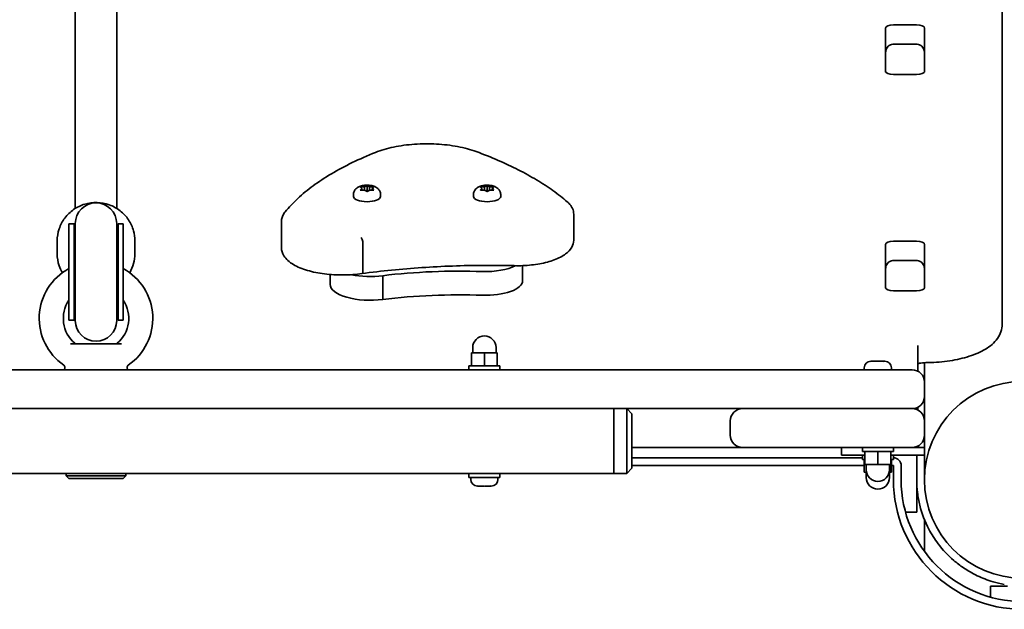
# Model space of a CAD drawing. Units: millimetres. Extents: x -3645 to 3855, y -3548 to 3845.
# Drawn here: x 434 to 814, y 1913 to 2141 of the extents above; entities that cross this region are included whole.
import ezdxf

# ---------------------------------------------------------------- set-up
doc = ezdxf.new("R2010")
doc.units = ezdxf.units.MM
doc.layers.add('Widoczne (ISO)', color=7, linetype='Continuous', lineweight=35)

msp = doc.modelspace()

# ---------------------------------------------------------------- linework, layer by layer
at = {"layer": 'Widoczne (ISO)'}
for p, q in [((813.05, 2028.27), (813.05, 2330.69)), ((455.05, 2068.03), (455.05, 2324.06)), ((471.05, 2068.03), (471.05, 2324.06)), ((767.97, 2121.01), (767.97, 2137.68)), ((771.07, 2138.92), (780.02, 2138.92)), ((783.12, 2137.68), (783.12, 2121.01)), ((780.05, 2131.48), (771.05, 2131.48)), ((768.05, 2128.17), (768.05, 2120.74)), ((783.05, 2120.74), (783.05, 2128.17)), ((783.05, 2122.6), (783.12, 2122.6)), ((780.02, 2119.78), (771.07, 2119.78)), ((566.72, 2076.42), (567.47, 2076.79)), ((567.72, 2076.9), (567.72, 2075.09)), ((567.98, 2076.79), (568.72, 2076.42)), ((613.1, 2076.42), (613.85, 2076.79)), ((614.1, 2076.9), (614.1, 2075.09)), ((614.36, 2076.79), (615.1, 2076.42)), ((562.47, 2073.38), (562.47, 2072.7)), ((565.72, 2075.73), (565.28, 2076.17)), ((565.28, 2075.28), (565.72, 2075.73)), ((565.53, 2076.35), (566.72, 2076.42)), ((566.72, 2075.04), (565.53, 2075.11)), ((565.72, 2075.73), (565.72, 2075.1)), ((566.72, 2076.42), (566.72, 2075.04)), ((567.47, 2074.66), (566.72, 2075.04)), ((567.18, 2074.81), (567.72, 2075.09)), ((567.72, 2075.09), (568.27, 2074.81)), ((568.56, 2074.96), (567.98, 2074.66)), ((568.56, 2074.96), (568.56, 2074.96)), ((568.72, 2076.42), (568.72, 2075.04)), ((568.72, 2076.42), (569.91, 2076.35)), ((569.91, 2075.11), (568.72, 2075.04)), ((570.17, 2076.17), (569.72, 2075.73)), ((569.72, 2075.73), (570.17, 2075.28)), ((569.72, 2075.73), (569.72, 2075.1)), ((572.97, 2073.38), (572.97, 2072.7)), ((608.85, 2073.38), (608.85, 2072.7)), ((612.1, 2075.73), (611.66, 2076.17)), ((611.66, 2075.28), (612.1, 2075.73)), ((611.91, 2076.35), (613.1, 2076.42)), ((613.1, 2075.04), (611.91, 2075.11)), ((612.1, 2075.73), (612.1, 2075.1)), ((613.1, 2076.42), (613.1, 2075.04)), ((613.85, 2074.66), (613.1, 2075.04)), ((613.56, 2074.81), (614.1, 2075.09)), ((614.1, 2075.09), (614.65, 2074.81)), ((614.94, 2074.96), (614.36, 2074.66)), ((614.94, 2074.96), (614.94, 2074.96)), ((615.1, 2076.42), (615.1, 2075.04)), ((615.1, 2076.42), (616.3, 2076.35)), ((616.3, 2075.11), (615.1, 2075.04)), ((616.55, 2076.17), (616.1, 2075.73)), ((616.1, 2075.73), (616.55, 2075.28)), ((616.1, 2075.73), (616.1, 2075.1)), ((619.35, 2073.38), (619.35, 2072.7)), ((647.56, 2065.81), (647.56, 2055.72)), ((452.55, 2024.83), (452.55, 2062.1)), ((452.55, 2062.1), (454.55, 2062.1)), ((454.55, 2024.83), (454.55, 2062.1)), ((455.05, 2062.2), (455.05, 2024.72)), ((471.05, 2024.72), (471.05, 2062.2)), ((471.55, 2024.83), (471.55, 2062.1)), ((471.55, 2062.1), (473.55, 2062.1)), ((473.55, 2024.83), (473.55, 2062.1)), ((534.69, 2062.9), (534.69, 2052.81)), ((448.05, 2050.53), (448.05, 2055.53)), ((478.05, 2050.53), (478.05, 2055.53)), ((566.16, 2054.18), (566.16, 2044.08)), ((767.97, 2037.45), (767.97, 2054.12)), ((771.07, 2055.35), (780.02, 2055.35)), ((783.12, 2054.12), (783.12, 2037.45)), ((780.05, 2047.92), (771.05, 2047.92)), ((553.47, 2042.5), (553.47, 2038.66)), ((627.82, 2045.93), (627.82, 2040.12)), ((768.05, 2044.6), (768.05, 2037.18)), ((783.05, 2037.18), (783.05, 2044.6)), ((573.79, 2042.04), (573.79, 2032.87)), ((780.02, 2036.21), (771.07, 2036.21)), ((813.05, 2023.23), (813.05, 2028.27)), ((452.55, 2024.83), (454.55, 2024.83)), ((471.55, 2024.83), (473.55, 2024.83)), ((453.25, 2015.66), (472.85, 2015.66)), ((613.05, 2012.26), (608.05, 2012.26)), ((608.05, 2007.26), (608.05, 2012.26)), ((608.55, 2012.26), (608.55, 2014.26)), ((618.05, 2012.26), (613.05, 2012.26)), ((613.05, 2007.26), (613.05, 2012.26)), ((617.55, 2012.26), (617.55, 2014.26)), ((618.05, 2007.26), (618.05, 2012.26)), ((780.55, 2005.1), (780.55, 2015.1)), ((762.36, 2008.96), (762.44, 2008.96)), ((762.44, 2008.96), (762.61, 2008.96)), ((762.61, 2008.96), (764.3, 2008.96)), ((764.3, 2008.96), (764.39, 2008.96)), ((764.39, 2008.96), (764.39, 2008.96)), ((764.39, 2008.96), (764.8, 2008.96)), ((764.8, 2008.96), (766.91, 2008.96)), ((766.91, 2008.96), (767.01, 2008.96)), ((767.01, 2008.96), (767.01, 2008.96)), ((767.01, 2008.96), (767.24, 2008.96)), ((767.24, 2008.96), (767.74, 2008.96)), ((783.05, 2000.91), (783.05, 2008.42)), ((753.05, 2005.66), (173.05, 2005.66)), ((451, 2006.56), (450.9, 2005.66)), ((475.1, 2006.56), (475.2, 2005.66)), ((607.05, 2007.26), (619.05, 2007.26)), ((607.05, 2005.66), (607.05, 2007.26)), ((619.05, 2005.66), (619.05, 2007.26)), ((753.05, 2005.66), (778.3, 2005.66)), ((759.8, 2006.4), (759.8, 2005.66)), ((770.3, 2006.4), (770.3, 2005.66)), ((783.05, 1995.41), (783.05, 2000.91)), ((783.05, 1985.91), (783.05, 1995.41)), ((173.05, 1990.66), (753.05, 1990.66)), ((663.05, 1990.66), (663.05, 1987.66)), ((663.05, 1987.66), (663.05, 1990.66)), ((668.05, 1990.66), (670.05, 1988.66)), ((668.05, 1987.66), (668.05, 1990.66)), ((778.3, 1990.66), (753.05, 1990.66)), ((780.55, 1990.1), (780.55, 1991.23)), ((663.05, 1968.66), (663.05, 1987.66)), ((663.05, 1968.66), (663.05, 1987.66)), ((668.05, 1987.66), (668.05, 1968.66)), ((670.05, 1988.66), (670.05, 1987.66)), ((670.05, 1968.66), (670.05, 1987.66)), ((708.05, 1985.91), (708.05, 1980.41)), ((783.05, 1980.41), (783.05, 1985.91)), ((783.05, 1978.16), (782.48, 1978.16)), ((783.05, 1978.16), (783.05, 1980.41)), ((783.05, 1978.16), (783.05, 1975.66)), ((712.8, 1975.66), (670.05, 1975.66)), ((723.05, 1975.66), (712.8, 1975.66)), ((723.05, 1975.66), (768.05, 1975.66)), ((751.05, 1972.66), (751.05, 1975.66)), ((759.05, 1975.66), (759.05, 1974.06)), ((771.05, 1974.06), (759.05, 1974.06)), ((760.05, 1974.06), (760.05, 1969.06)), ((765.05, 1974.06), (765.05, 1969.06)), ((778.3, 1975.66), (768.05, 1975.66)), ((770.05, 1974.06), (770.05, 1969.06)), ((771.05, 1975.66), (771.05, 1974.06)), ((783.05, 1975.66), (778.3, 1975.66)), ((780.05, 1975.66), (780.05, 1976)), ((783.05, 1972.66), (783.05, 1975.66)), ((759.05, 1971.66), (670.05, 1971.66)), ((760.05, 1972.66), (751.05, 1972.66)), ((759.05, 1972.66), (759.05, 1971.06)), ((760.05, 1971.06), (759.05, 1971.06)), ((759.81, 1971.06), (759.81, 1966.06)), ((770.05, 1972.66), (783.05, 1972.66)), ((771.05, 1971.06), (770.05, 1971.06)), ((770.29, 1971.06), (770.29, 1966.06)), ((771.05, 1972.66), (771.05, 1971.06)), ((780.05, 1972.66), (780.05, 1963.16)), ((783.05, 1963.16), (783.05, 1972.66)), ((663.05, 1968.66), (663.05, 1965.66)), ((663.05, 1965.66), (663.05, 1968.66)), ((668.05, 1965.66), (668.05, 1968.66)), ((668.05, 1965.66), (670.05, 1967.66)), ((670.05, 1968.66), (759.81, 1968.66)), ((670.05, 1968.66), (670.05, 1967.66)), ((760.05, 1969.06), (765.05, 1969.06)), ((760.55, 1969.06), (760.55, 1967.06)), ((765.05, 1969.06), (770.05, 1969.06)), ((769.55, 1969.06), (769.55, 1967.06)), ((769.77, 1969.06), (769.77, 1966.06)), ((770.29, 1968.66), (771.05, 1968.66)), ((771.05, 1968.66), (771.05, 1963.16)), ((774.05, 1963.16), (774.05, 1968.66)), ((263.05, 1965.66), (456.57, 1965.66)), ((451.55, 1965.66), (451.55, 1964.66)), ((451.55, 1964.66), (474.55, 1964.66)), ((452.55, 1963.66), (451.55, 1964.66)), ((452.55, 1963.66), (473.55, 1963.66)), ((456.57, 1965.66), (469.53, 1965.66)), ((469.53, 1965.66), (663.05, 1965.66)), ((473.55, 1963.66), (474.55, 1964.66)), ((474.55, 1965.66), (474.55, 1964.66)), ((607.05, 1964.06), (607.05, 1965.66)), ((607.05, 1964.06), (619.05, 1964.06)), ((607.8, 1963.32), (607.8, 1964.06)), ((618.3, 1963.32), (618.3, 1964.06)), ((619.05, 1964.06), (619.05, 1965.66)), ((663.05, 1965.66), (668.05, 1965.66)), ((759.81, 1966.06), (760.66, 1966.06)), ((760.55, 1966.06), (760.55, 1964.06)), ((769.44, 1966.06), (769.77, 1966.06)), ((769.55, 1966.06), (769.55, 1964.06)), ((769.77, 1966.06), (770.29, 1966.06)), ((780.05, 1963.16), (780.05, 1953.66)), ((610.6, 1960.76), (610.36, 1960.76)), ((610.86, 1960.76), (610.6, 1960.76)), ((612.8, 1960.76), (610.86, 1960.76)), ((615.24, 1960.76), (613.3, 1960.76)), ((615.5, 1960.76), (615.24, 1960.76)), ((615.74, 1960.76), (615.5, 1960.76)), ((780.05, 1953.66), (780.05, 1950.66)), ((775.74, 1950.66), (780.05, 1950.66)), ((783.05, 1947.76), (783.05, 1936.16)), ((808.6, 1922.11), (811.6, 1922.11)), ((808.6, 1922.11), (808.6, 1917.8)), ((811.6, 1922.11), (815.1, 1922.11))]:
    msp.add_line(p, q, dxfattribs=at)
msp.add_circle((821.1, 1963.16), 38.05, dxfattribs=at)
for centre, radius, start, end in [((463.05, 2062.2), 8, 0, 180), ((463.05, 2062.1), 8.5, 180, 199.7499), ((463.05, 2062.1), 8.5, 340.2501, 0), ((463.05, 2025.53), 21.93, 118.6069, 235.3396), ((463.05, 2025.53), 21.93, 304.6604, 61.3931), ((463.05, 2025.53), 12.63, 146.2387, 229.7025), ((463.05, 2025.53), 12.63, 310.2975, 33.7613), ((463.05, 2024.83), 8.5, 160.2501, 180), ((463.05, 2024.83), 8.5, 0, 19.7499), ((463.05, 2024.72), 8, 180, 0), ((455.53, 2016.66), 1, 229.7025, 270), ((470.57, 2016.66), 1, 270, 310.2975), ((613.05, 2014.26), 4.5, 0, 180), ((762.36, 2006.4), 2.56, 90, 180), ((767.74, 2006.4), 2.56, 0, 90), ((450.01, 2006.67), 1, 353.4398, 55.3396), ((476.09, 2006.67), 1, 124.6604, 186.5602), ((778.3, 2000.91), 4.75, 0, 90), ((778.3, 1995.41), 4.75, 270, 0), ((712.8, 1985.91), 4.75, 90, 180), ((778.3, 1985.91), 4.75, 0, 90), ((712.8, 1980.41), 4.75, 180, 270), ((778.3, 1980.41), 4.75, 270, 0), ((771.05, 1968.66), 3, 0, 90), ((765.05, 1967.06), 4.5, 180, 0), ((610.36, 1963.32), 2.56, 180, 270), ((615.74, 1963.32), 2.56, 270, 0), ((765.05, 1964.06), 4.5, 180, 0), ((821.1, 1963.16), 50.05, 180, 270), ((821.1, 1963.16), 47.05, 180, 270), ((780.05, 1936.16), 3, 348.5944, 0)]:
    msp.add_arc(centre, radius, start, end, dxfattribs=at)
for centre, major_axis, start_param, end_param in [((771.07, 2137.68), (-3.1, 0), 4.712389, 6.283185), ((780.02, 2137.68), (3.1, 0), 0, 1.570796), ((771.07, 2123.92), (-3.1, 0), 6.062769, 6.283185), ((780.02, 2123.92), (3.1, 0), 0, 0.220417), ((771.07, 2121.01), (-3.1, 0), 0, 1.570796), ((780.02, 2121.01), (3.1, 0), 4.712389, 6.283185), ((568.75, 2074.96), (-0.189, 0), 4.856588, 6.374189), ((615.13, 2074.96), (-0.189, 0), 4.856588, 6.374189), ((567.72, 2072.7), (5.25, 0), 3.141593, 6.283185), ((614.1, 2072.7), (5.25, 0), 3.141593, 6.283185), ((771.07, 2054.12), (-3.1, 0), 4.712389, 6.283185), ((780.02, 2054.12), (3.1, 0), 0, 1.570796), ((568.84, 2047.83), (-15.37, 0), 1.085492, 1.898833), ((603.38, 2003.48), (-101.32, 0), 4.624057, 5.008706), ((613.58, 2049.29), (-14.25, 0), 1.482464, 2.501437), ((568.84, 2038.66), (-15.37, 0), 0, 1.898833), ((613.58, 2040.12), (14.25, 0), 4.624057, 6.283185), ((771.07, 2040.36), (-3.1, 0), 6.062769, 6.283185), ((780.02, 2040.36), (3.1, 0), 0, 0.220417), ((603.38, 1994.31), (-101.32, 0), 4.624057, 5.008706), ((771.07, 2037.45), (-3.1, 0), 0, 1.570796), ((780.02, 2037.45), (3.1, 0), 4.712389, 6.283185)]:
    msp.add_ellipse(centre, major_axis=major_axis, ratio=0.397918, start_param=start_param, end_param=end_param, dxfattribs=at)
for points, knots in [([(768.05, 2128.17), (768.05, 2128.46), (768.09, 2128.76), (768.23, 2129.34), (768.34, 2129.63), (768.64, 2130.18), (768.84, 2130.44), (769.32, 2130.9), (769.6, 2131.1), (770.19, 2131.36), (770.5, 2131.44), (770.89, 2131.48), (770.97, 2131.48), (771.05, 2131.48)], [-1.570796, -1.570796, -1.570796, -1.570796, -1.256637, -1.256637, -0.942478, -0.942478, -0.628319, -0.628319, -0.325579, -0.325579, -0.06582, -0.06582, 0, 0, 0, 0]), ([(783.05, 2128.17), (783.05, 2128.46), (783.01, 2128.76), (782.87, 2129.34), (782.76, 2129.63), (782.46, 2130.18), (782.26, 2130.44), (781.78, 2130.9), (781.5, 2131.1), (780.91, 2131.36), (780.6, 2131.44), (780.21, 2131.48), (780.13, 2131.48), (780.05, 2131.48)], [-1.570796, -1.570796, -1.570796, -1.570796, -1.256637, -1.256637, -0.942478, -0.942478, -0.628319, -0.628319, -0.325579, -0.325579, -0.06582, -0.06582, 0, 0, 0, 0]), ([(609.89, 2090), (607.74, 2090.8), (605.33, 2091.45), (600.15, 2092.43), (597.39, 2092.75), (591.76, 2093.06), (588.89, 2093.03), (583.28, 2092.64), (580.55, 2092.27), (575.47, 2091.22), (573.11, 2090.53), (571.04, 2089.7)], [2.930886, 2.930886, 2.930886, 2.930886, 3.238887, 3.238887, 3.546888, 3.546888, 3.854889, 3.854889, 4.16289, 4.16289, 4.470891, 4.470891, 4.470891, 4.470891]), ([(571.04, 2089.7), (567.88, 2088.43), (564.88, 2087.11), (559.18, 2084.34), (556.49, 2082.9), (551.45, 2079.92), (549.1, 2078.38), (544.76, 2075.21), (542.77, 2073.57), (539.17, 2070.22), (537.56, 2068.5), (536.15, 2066.74)], [4.4708907, 4.4708907, 4.4708907, 4.4708907, 4.5653349, 4.5653349, 4.659779, 4.659779, 4.7542232, 4.7542232, 4.8486673, 4.8486673, 4.9431115, 4.9431115, 4.9431115, 4.9431115]), ([(645.08, 2070.59), (643.37, 2072.06), (641.53, 2073.51), (637.58, 2076.33), (635.47, 2077.71), (631, 2080.38), (628.64, 2081.69), (623.67, 2084.21), (621.07, 2085.43), (615.64, 2087.78), (612.82, 2088.92), (609.89, 2090)], [2.5410971, 2.5410971, 2.5410971, 2.5410971, 2.619055, 2.619055, 2.6970128, 2.6970128, 2.7749706, 2.7749706, 2.8529284, 2.8529284, 2.9308862, 2.9308862, 2.9308862, 2.9308862]), ([(562.47, 2073.38), (562.47, 2073.72), (562.53, 2074.05), (562.74, 2074.67), (562.9, 2074.95), (563.28, 2075.48), (563.51, 2075.7), (564.1, 2076.15), (564.44, 2076.33), (565.33, 2076.71), (565.88, 2076.84), (566.96, 2077), (567.5, 2077.02), (568.54, 2076.99), (569.05, 2076.93), (570.09, 2076.71), (570.61, 2076.54), (571.39, 2076.11), (571.63, 2075.95), (572.03, 2075.6), (572.19, 2075.44), (572.56, 2074.94), (572.77, 2074.56), (572.94, 2073.88), (572.97, 2073.63), (572.97, 2073.38)], [4.712389, 4.712389, 4.712389, 4.712389, 4.846433, 4.846433, 4.993058, 4.993058, 5.181836, 5.181836, 5.471336, 5.471336, 5.934985, 5.934985, 6.366743, 6.366743, 6.780532, 6.780532, 7.232159, 7.232159, 7.430754, 7.430754, 7.560681, 7.560681, 7.754505, 7.754505, 7.853982, 7.853982, 7.853982, 7.853982]), ([(608.85, 2073.38), (608.85, 2073.72), (608.91, 2074.05), (609.12, 2074.67), (609.28, 2074.95), (609.66, 2075.48), (609.9, 2075.7), (610.48, 2076.15), (610.82, 2076.33), (611.71, 2076.71), (612.26, 2076.84), (613.34, 2077), (613.88, 2077.02), (614.92, 2076.99), (615.43, 2076.93), (616.47, 2076.71), (617, 2076.54), (617.77, 2076.11), (618.01, 2075.95), (618.41, 2075.6), (618.57, 2075.44), (618.94, 2074.94), (619.15, 2074.56), (619.32, 2073.88), (619.35, 2073.63), (619.35, 2073.38)], [4.712389, 4.712389, 4.712389, 4.712389, 4.846433, 4.846433, 4.993058, 4.993058, 5.181836, 5.181836, 5.471336, 5.471336, 5.934985, 5.934985, 6.366743, 6.366743, 6.780532, 6.780532, 7.232159, 7.232159, 7.430754, 7.430754, 7.560681, 7.560681, 7.754505, 7.754505, 7.853982, 7.853982, 7.853982, 7.853982]), ([(448.05, 2055.53), (448.05, 2057.1), (448.31, 2058.67), (449.31, 2061.66), (450.05, 2063.07), (451.95, 2065.59), (453.11, 2066.71), (455.72, 2068.52), (457.18, 2069.22), (460.25, 2070.13), (461.85, 2070.34), (465.06, 2070.26), (466.66, 2069.96), (469.67, 2068.88), (471.09, 2068.1), (473.61, 2066.14), (474.71, 2064.96), (476.47, 2062.32), (477.13, 2060.87), (477.88, 2058.1), (478.05, 2056.82), (478.05, 2055.53)], [3.141593, 3.141593, 3.141593, 3.141593, 3.459399, 3.459399, 3.777657, 3.777657, 4.097066, 4.097066, 4.417826, 4.417826, 4.73961, 4.73961, 5.061729, 5.061729, 5.38338, 5.38338, 5.703915, 5.703915, 6.023088, 6.023088, 6.283185, 6.283185, 6.283185, 6.283185]), ([(647.56, 2065.81), (647.56, 2066.18), (647.52, 2066.55), (647.36, 2067.27), (647.25, 2067.62), (646.95, 2068.29), (646.78, 2068.61), (646.37, 2069.22), (646.14, 2069.51), (645.64, 2070.07), (645.37, 2070.33), (645.08, 2070.59)], [2.1106665, 2.1106665, 2.1106665, 2.1106665, 2.1967527, 2.1967527, 2.2828388, 2.2828388, 2.3689249, 2.3689249, 2.455011, 2.455011, 2.5410971, 2.5410971, 2.5410971, 2.5410971]), ([(536.15, 2066.74), (535.97, 2066.52), (535.8, 2066.29), (535.5, 2065.82), (535.37, 2065.57), (535.13, 2065.07), (535.03, 2064.81), (534.86, 2064.28), (534.8, 2064.01), (534.71, 2063.46), (534.69, 2063.18), (534.69, 2062.9)], [4.9431115, 4.9431115, 4.9431115, 4.9431115, 5.004941, 5.004941, 5.0667706, 5.0667706, 5.1286001, 5.1286001, 5.1904296, 5.1904296, 5.2522592, 5.2522592, 5.2522592, 5.2522592]), ([(565.5, 2056.76), (565.5, 2056.76), (565.5, 2056.76), (565.59, 2056.66), (565.67, 2056.51), (565.84, 2056.14), (565.91, 2055.92), (566.03, 2055.44), (566.08, 2055.19), (566.14, 2054.67), (566.16, 2054.42), (566.16, 2054.18)], [-0.3151736, -0.3151736, -0.3151736, -0.3151736, -0.313953, -0.313953, -0.2343795, -0.2343795, -0.1562445, -0.1562445, -0.0781197, -0.0781197, 0, 0, 0, 0]), ([(647.56, 2055.72), (647.56, 2054.78), (647.29, 2053.85), (646.27, 2052.04), (645.45, 2051.18), (643.24, 2049.54), (641.76, 2048.78), (638.38, 2047.51), (636.47, 2047.01), (632.37, 2046.26), (630.19, 2046.03), (626.86, 2045.89), (625.74, 2045.88), (624.62, 2045.91)], [4.172519, 4.172519, 4.172519, 4.172519, 4.391977, 4.391977, 4.661848, 4.661848, 4.988522, 4.988522, 5.315196, 5.315196, 5.64187, 5.64187, 5.805889, 5.805889, 5.805889, 5.805889]), ([(448.05, 2050.53), (448.05, 2048.96), (448.31, 2047.39), (449.12, 2044.95), (449.54, 2044.04), (450.04, 2043.18)], [3.1415927, 3.1415927, 3.1415927, 3.1415927, 3.4593986, 3.4593986, 3.6603335, 3.6603335, 3.6603335, 3.6603335]), ([(476.06, 2043.18), (476.71, 2044.29), (477.21, 2045.48), (477.88, 2047.96), (478.05, 2049.24), (478.05, 2050.53)], [5.7644445, 5.7644445, 5.7644445, 5.7644445, 6.0230878, 6.0230878, 6.2831853, 6.2831853, 6.2831853, 6.2831853]), ([(565.77, 2042.86), (563.46, 2042.51), (561.01, 2042.33), (556.12, 2042.29), (553.67, 2042.42), (548.99, 2043.02), (546.76, 2043.47), (542.68, 2044.68), (540.85, 2045.43), (537.73, 2047.27), (536.45, 2048.37), (535.04, 2050.65), (534.69, 2051.72), (534.69, 2052.81)], [5.388704, 5.388704, 5.388704, 5.388704, 5.721035, 5.721035, 6.050985, 6.050985, 6.382696, 6.382696, 6.721555, 6.721555, 7.072134, 7.072134, 7.314111, 7.314111, 7.314111, 7.314111]), ([(768.05, 2044.6), (768.05, 2044.9), (768.09, 2045.2), (768.23, 2045.78), (768.34, 2046.07), (768.64, 2046.62), (768.84, 2046.88), (769.32, 2047.34), (769.6, 2047.54), (770.19, 2047.8), (770.5, 2047.88), (770.89, 2047.92), (770.97, 2047.92), (771.05, 2047.92)], [-1.570796, -1.570796, -1.570796, -1.570796, -1.256637, -1.256637, -0.942478, -0.942478, -0.628319, -0.628319, -0.325579, -0.325579, -0.06582, -0.06582, 0, 0, 0, 0]), ([(783.05, 2044.6), (783.05, 2044.9), (783.01, 2045.2), (782.87, 2045.78), (782.76, 2046.07), (782.46, 2046.62), (782.26, 2046.88), (781.78, 2047.34), (781.5, 2047.54), (780.91, 2047.8), (780.6, 2047.88), (780.21, 2047.92), (780.13, 2047.92), (780.05, 2047.92)], [-1.570796, -1.570796, -1.570796, -1.570796, -1.256637, -1.256637, -0.942478, -0.942478, -0.628319, -0.628319, -0.325579, -0.325579, -0.06582, -0.06582, 0, 0, 0, 0]), ([(624.62, 2045.91), (620.65, 2046.01), (616.66, 2046.05), (608.7, 2046), (604.72, 2045.92), (596.79, 2045.63), (592.84, 2045.42), (584.99, 2044.89), (581.09, 2044.57), (573.37, 2043.8), (569.55, 2043.36), (565.77, 2042.85)], [3.6188886, 3.6188886, 3.6188886, 3.6188886, 3.6958426, 3.6958426, 3.7727965, 3.7727965, 3.8497505, 3.8497505, 3.9267044, 3.9267044, 4.0036494, 4.0036494, 4.0036494, 4.0036494]), ([(565.77, 2042.86), (565.85, 2042.87), (565.91, 2042.92), (566.03, 2043.11), (566.08, 2043.26), (566.14, 2043.63), (566.16, 2043.85), (566.16, 2044.08)], [-0.2282582, -0.2282582, -0.2282582, -0.2282582, -0.1562445, -0.1562445, -0.0781197, -0.0781197, 0, 0, 0, 0]), ([(783.54, 2008.43), (786.35, 2008.45), (789.15, 2008.65), (794.53, 2009.38), (797.09, 2009.91), (801.83, 2011.31), (803.99, 2012.17), (807.8, 2014.29), (809.47, 2015.54), (811.98, 2018.65), (812.87, 2020.53), (813.04, 2022.8), (813.05, 2023.01), (813.05, 2023.23)], [1.588924, 1.588924, 1.588924, 1.588924, 1.899458, 1.899458, 2.209992, 2.209992, 2.520525, 2.520525, 2.831059, 2.831059, 3.112169, 3.112169, 3.141593, 3.141593, 3.141593, 3.141593]), ([(780.55, 2008.08), (780.72, 2008.12), (780.9, 2008.16), (781.47, 2008.27), (781.87, 2008.33), (782.7, 2008.41), (783.12, 2008.43), (783.54, 2008.43)], [7.2748795, 7.2748795, 7.2748795, 7.2748795, 7.3977074, 7.3977074, 7.623634, 7.623634, 7.8358538, 7.8358538, 7.8358538, 7.8358538]), ([(798.1, 1929.16), (796.79, 1930.05), (795.54, 1931), (792.11, 1933.95), (790.09, 1936.11), (786.98, 1940.23), (785.8, 1942.1), (783.23, 1946.99), (782.04, 1950.1), (780.85, 1954.93), (780.55, 1956.56), (780.15, 1959.85), (780.05, 1961.51), (780.05, 1963.16)], [0, 0, 0, 0, 0.558352, 0.558352, 1.603445, 1.603445, 2.386936, 2.386936, 3.562968, 3.562968, 4.150446, 4.150446, 4.737926, 4.737926, 4.737926, 4.737926]), ([(813.89, 1922.75), (812.41, 1923.01), (810.96, 1923.36), (807.39, 1924.41), (805.34, 1925.2), (802.46, 1926.57), (801.53, 1927.06), (799.76, 1928.08), (798.93, 1928.6), (798.1, 1929.16)], [0, 0, 0, 0, 0.449033, 0.449033, 1.125971, 1.125971, 1.466904, 1.466904, 1.810017, 1.810017, 1.810017, 1.810017])]:
    msp.add_open_spline(points, degree=3, knots=knots, dxfattribs=at)
for points in [[(567.47, 2076.79), (567.55, 2076.83), (567.64, 2076.87), (567.72, 2076.9)], [(567.72, 2076.9), (567.81, 2076.87), (567.9, 2076.83), (567.98, 2076.79)], [(613.85, 2076.79), (613.93, 2076.83), (614.02, 2076.87), (614.1, 2076.9)], [(614.1, 2076.9), (614.19, 2076.87), (614.28, 2076.83), (614.36, 2076.79)], [(565.12, 2076.31), (565.26, 2076.33), (565.4, 2076.34), (565.53, 2076.35)], [(565.28, 2076.17), (565.23, 2076.22), (565.18, 2076.27), (565.12, 2076.31)], [(565.12, 2075.11), (565.18, 2075.18), (565.23, 2075.23), (565.28, 2075.28)], [(565.53, 2075.11), (565.4, 2075.12), (565.26, 2075.12), (565.12, 2075.11)], [(567.72, 2074.52), (567.64, 2074.57), (567.55, 2074.62), (567.47, 2074.66)], [(567.98, 2074.66), (567.9, 2074.62), (567.81, 2074.57), (567.72, 2074.52)], [(569.91, 2076.35), (570.04, 2076.34), (570.18, 2076.33), (570.32, 2076.31)], [(570.32, 2075.11), (570.18, 2075.12), (570.04, 2075.12), (569.91, 2075.11)], [(570.32, 2076.31), (570.27, 2076.27), (570.22, 2076.22), (570.17, 2076.17)], [(570.17, 2075.28), (570.22, 2075.23), (570.27, 2075.18), (570.32, 2075.11)], [(611.51, 2076.31), (611.64, 2076.33), (611.78, 2076.34), (611.91, 2076.35)], [(611.66, 2076.17), (611.61, 2076.22), (611.56, 2076.27), (611.51, 2076.31)], [(611.51, 2075.11), (611.56, 2075.18), (611.61, 2075.23), (611.66, 2075.28)], [(611.91, 2075.11), (611.78, 2075.12), (611.64, 2075.12), (611.51, 2075.11)], [(614.1, 2074.52), (614.02, 2074.57), (613.93, 2074.62), (613.85, 2074.66)], [(614.36, 2074.66), (614.28, 2074.62), (614.19, 2074.57), (614.1, 2074.52)], [(616.3, 2076.35), (616.43, 2076.34), (616.56, 2076.33), (616.7, 2076.31)], [(616.7, 2075.11), (616.56, 2075.12), (616.43, 2075.12), (616.3, 2075.11)], [(616.7, 2076.31), (616.65, 2076.27), (616.6, 2076.22), (616.55, 2076.17)], [(616.55, 2075.28), (616.6, 2075.23), (616.65, 2075.18), (616.7, 2075.11)], [(762.22, 2008.94), (762.29, 2008.96), (762.37, 2008.96), (762.44, 2008.96)], [(762.61, 2008.96), (762.48, 2008.96), (762.35, 2008.96), (762.22, 2008.94)], [(764.49, 2008.94), (764.43, 2008.96), (764.36, 2008.96), (764.3, 2008.96)], [(764.8, 2008.96), (764.7, 2008.96), (764.6, 2008.96), (764.49, 2008.94)], [(767.32, 2008.94), (767.18, 2008.96), (767.04, 2008.96), (766.91, 2008.96)], [(767.24, 2008.96), (767.27, 2008.96), (767.3, 2008.96), (767.32, 2008.94)], [(778.73, 1975.66), (778.73, 1975.67), (778.74, 1975.68), (778.74, 1975.68)], [(610.45, 1960.78), (610.59, 1960.77), (610.73, 1960.76), (610.86, 1960.76)], [(610.6, 1960.76), (610.56, 1960.76), (610.5, 1960.77), (610.45, 1960.78)], [(612.8, 1960.76), (612.88, 1960.76), (612.96, 1960.77), (613.05, 1960.78)], [(613.05, 1960.78), (613.14, 1960.77), (613.22, 1960.76), (613.3, 1960.76)], [(615.24, 1960.76), (615.37, 1960.76), (615.51, 1960.77), (615.65, 1960.78)], [(615.65, 1960.78), (615.6, 1960.77), (615.54, 1960.76), (615.5, 1960.76)]]:
    msp.add_open_spline(points, degree=3, dxfattribs=at)

doc.saveas('drawing.dxf')
